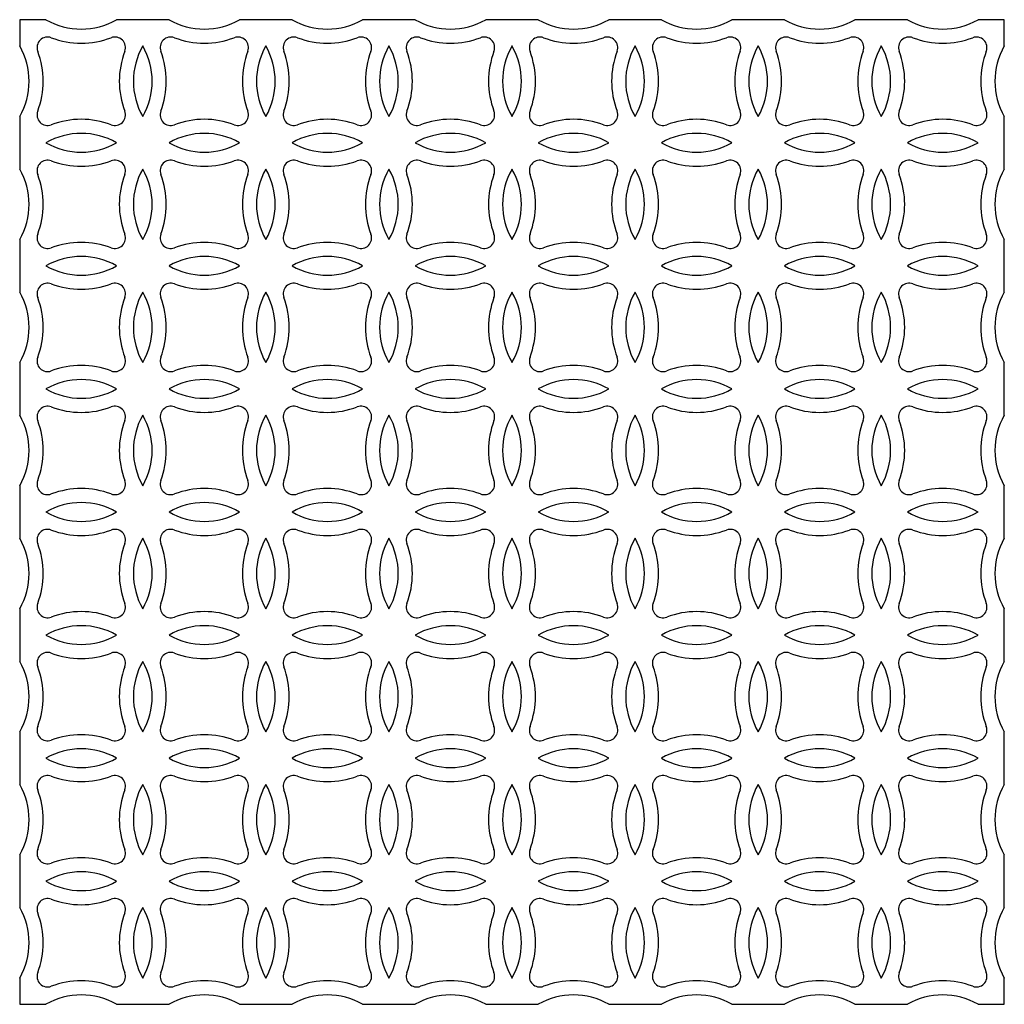
# Model space of a CAD drawing. Units: millimetres. Extents: x -18 to 262, y -18 to 262.
import ezdxf

# ---------------------------------------------------------------- set-up
doc = ezdxf.new("R2010")
doc.units = ezdxf.units.MM

msp = doc.modelspace()

# ---------------------------------------------------------------- linework, layer by layer
at = {"color": 7, "linetype": 'Continuous', "lineweight": 25}
for p, q in [((-17.5, 262.5), (-17.5, 255.03)), ((-10.03, 262.5), (-17.5, 262.5)), ((24.97, 262.5), (10.03, 262.5)), ((59.97, 262.5), (45.03, 262.5)), ((94.97, 262.5), (80.03, 262.5)), ((129.97, 262.5), (115.03, 262.5)), ((164.97, 262.5), (150.03, 262.5)), ((199.97, 262.5), (185.03, 262.5)), ((234.97, 262.5), (220.03, 262.5)), ((262.5, 262.5), (255.03, 262.5)), ((262.5, 255.03), (262.5, 262.5)), ((-17.5, 234.97), (-17.5, 220.03)), ((262.5, 220.03), (262.5, 234.97)), ((-17.5, 199.97), (-17.5, 185.03)), ((262.5, 185.03), (262.5, 199.97)), ((-17.5, 164.97), (-17.5, 150.03)), ((262.5, 150.03), (262.5, 164.97)), ((-17.5, 129.97), (-17.5, 115.03)), ((262.5, 115.03), (262.5, 129.97)), ((-17.5, 94.97), (-17.5, 80.03)), ((262.5, 80.03), (262.5, 94.97)), ((-17.5, 59.97), (-17.5, 45.03)), ((262.5, 45.03), (262.5, 59.97)), ((-17.5, 24.97), (-17.5, 10.03)), ((262.5, 10.03), (262.5, 24.97)), ((-17.5, -10.03), (-17.5, -17.5)), ((262.5, -17.5), (262.5, -10.03)), ((-17.5, -17.5), (-10.03, -17.5)), ((10.03, -17.5), (24.97, -17.5)), ((45.03, -17.5), (59.97, -17.5)), ((80.03, -17.5), (94.97, -17.5)), ((115.03, -17.5), (129.97, -17.5)), ((150.03, -17.5), (164.97, -17.5)), ((185.03, -17.5), (199.97, -17.5)), ((220.03, -17.5), (234.97, -17.5)), ((255.03, -17.5), (262.5, -17.5))]:
    msp.add_line(p, q, dxfattribs=at)
for centre, radius, start, end in [((0, 280), 20.17, 240.173, 299.827), ((35, 280), 20.17, 240.173, 299.827), ((70, 280), 20.17, 240.173, 299.827), ((105, 280), 20.17, 240.173, 299.827), ((140, 280), 20.17, 240.173, 299.827), ((175, 280), 20.17, 240.173, 299.827), ((210, 280), 20.17, 240.173, 299.827), ((245, 280), 20.17, 240.173, 299.827), ((-35, 245), 20.17, 330.173, 29.827), ((-9.57, 254.57), 3, 69.3823, 200.6177), ((0, 280), 24.17, 249.3823, 290.6177), ((9.57, 254.57), 3, 339.3823, 110.6177), ((35, 245), 20.17, 150.173, 209.827), ((0, 245), 20.17, 330.173, 29.827), ((25.43, 254.57), 3, 69.3823, 200.6177), ((35, 280), 24.17, 249.3823, 290.6177), ((44.57, 254.57), 3, 339.3823, 110.6177), ((70, 245), 20.17, 150.173, 209.827), ((35, 245), 20.17, 330.173, 29.827), ((60.43, 254.57), 3, 69.3823, 200.6177), ((70, 280), 24.17, 249.3823, 290.6177), ((79.57, 254.57), 3, 339.3823, 110.6177), ((105, 245), 20.17, 150.173, 209.827), ((70, 245), 20.17, 330.173, 29.827), ((95.43, 254.57), 3, 69.3823, 200.6177), ((105, 280), 24.17, 249.3823, 290.6177), ((114.57, 254.57), 3, 339.3823, 110.6177), ((140, 245), 20.17, 150.173, 209.827), ((105, 245), 20.17, 330.173, 29.827), ((130.43, 254.57), 3, 69.3823, 200.6177), ((140, 280), 24.17, 249.3823, 290.6177), ((149.57, 254.57), 3, 339.3823, 110.6177), ((175, 245), 20.17, 150.173, 209.827), ((140, 245), 20.17, 330.173, 29.827), ((165.43, 254.57), 3, 69.3823, 200.6177), ((175, 280), 24.17, 249.3823, 290.6177), ((184.57, 254.57), 3, 339.3823, 110.6177), ((210, 245), 20.17, 150.173, 209.827), ((175, 245), 20.17, 330.173, 29.827), ((200.43, 254.57), 3, 69.3823, 200.6177), ((210, 280), 24.17, 249.3823, 290.6177), ((219.57, 254.57), 3, 339.3823, 110.6177), ((245, 245), 20.17, 150.173, 209.827), ((210, 245), 20.17, 330.173, 29.827), ((235.43, 254.57), 3, 69.3823, 200.6177), ((245, 280), 24.17, 249.3823, 290.6177), ((254.57, 254.57), 3, 339.3823, 110.6177), ((280, 245), 20.17, 150.173, 209.827), ((-35, 245), 24.17, 339.3823, 20.6177), ((35, 245), 24.17, 159.3823, 200.6177), ((0, 245), 24.17, 339.3823, 20.6177), ((70, 245), 24.17, 159.3823, 200.6177), ((35, 245), 24.17, 339.3823, 20.6177), ((105, 245), 24.17, 159.3823, 200.6177), ((70, 245), 24.17, 339.3823, 20.6177), ((140, 245), 24.17, 159.3823, 200.6177), ((105, 245), 24.17, 339.3823, 20.6177), ((175, 245), 24.17, 159.3823, 200.6177), ((140, 245), 24.17, 339.3823, 20.6177), ((210, 245), 24.17, 159.3823, 200.6177), ((175, 245), 24.17, 339.3823, 20.6177), ((245, 245), 24.17, 159.3823, 200.6177), ((210, 245), 24.17, 339.3823, 20.6177), ((280, 245), 24.17, 159.3823, 200.6177), ((-9.57, 235.43), 3, 159.3823, 290.6177), ((9.57, 235.43), 3, 249.3823, 20.6177), ((25.43, 235.43), 3, 159.3823, 290.6177), ((44.57, 235.43), 3, 249.3823, 20.6177), ((60.43, 235.43), 3, 159.3823, 290.6177), ((79.57, 235.43), 3, 249.3823, 20.6177), ((95.43, 235.43), 3, 159.3823, 290.6177), ((114.57, 235.43), 3, 249.3823, 20.6177), ((130.43, 235.43), 3, 159.3823, 290.6177), ((149.57, 235.43), 3, 249.3823, 20.6177), ((165.43, 235.43), 3, 159.3823, 290.6177), ((184.57, 235.43), 3, 249.3823, 20.6177), ((200.43, 235.43), 3, 159.3823, 290.6177), ((219.57, 235.43), 3, 249.3823, 20.6177), ((235.43, 235.43), 3, 159.3823, 290.6177), ((254.57, 235.43), 3, 249.3823, 20.6177), ((0, 210), 24.17, 69.3823, 110.6177), ((35, 210), 24.17, 69.3823, 110.6177), ((70, 210), 24.17, 69.3823, 110.6177), ((105, 210), 24.17, 69.3823, 110.6177), ((140, 210), 24.17, 69.3823, 110.6177), ((175, 210), 24.17, 69.3823, 110.6177), ((210, 210), 24.17, 69.3823, 110.6177), ((245, 210), 24.17, 69.3823, 110.6177), ((0, 210), 20.17, 60.173, 119.827), ((35, 210), 20.17, 60.173, 119.827), ((70, 210), 20.17, 60.173, 119.827), ((105, 210), 20.17, 60.173, 119.827), ((140, 210), 20.17, 60.173, 119.827), ((175, 210), 20.17, 60.173, 119.827), ((210, 210), 20.17, 60.173, 119.827), ((245, 210), 20.17, 60.173, 119.827), ((0, 245), 20.17, 240.173, 299.827), ((35, 245), 20.17, 240.173, 299.827), ((70, 245), 20.17, 240.173, 299.827), ((105, 245), 20.17, 240.173, 299.827), ((140, 245), 20.17, 240.173, 299.827), ((175, 245), 20.17, 240.173, 299.827), ((210, 245), 20.17, 240.173, 299.827), ((245, 245), 20.17, 240.173, 299.827), ((-9.57, 219.57), 3, 69.3823, 200.6177), ((0, 245), 24.17, 249.3823, 290.6177), ((9.57, 219.57), 3, 339.3823, 110.6177), ((25.43, 219.57), 3, 69.3823, 200.6177), ((35, 245), 24.17, 249.3823, 290.6177), ((44.57, 219.57), 3, 339.3823, 110.6177), ((60.43, 219.57), 3, 69.3823, 200.6177), ((70, 245), 24.17, 249.3823, 290.6177), ((79.57, 219.57), 3, 339.3823, 110.6177), ((95.43, 219.57), 3, 69.3823, 200.6177), ((105, 245), 24.17, 249.3823, 290.6177), ((114.57, 219.57), 3, 339.3823, 110.6177), ((130.43, 219.57), 3, 69.3823, 200.6177), ((140, 245), 24.17, 249.3823, 290.6177), ((149.57, 219.57), 3, 339.3823, 110.6177), ((165.43, 219.57), 3, 69.3823, 200.6177), ((175, 245), 24.17, 249.3823, 290.6177), ((184.57, 219.57), 3, 339.3823, 110.6177), ((200.43, 219.57), 3, 69.3823, 200.6177), ((210, 245), 24.17, 249.3823, 290.6177), ((219.57, 219.57), 3, 339.3823, 110.6177), ((235.43, 219.57), 3, 69.3823, 200.6177), ((245, 245), 24.17, 249.3823, 290.6177), ((254.57, 219.57), 3, 339.3823, 110.6177), ((-35, 210), 20.17, 330.173, 29.827), ((-35, 210), 24.17, 339.3823, 20.6177), ((35, 210), 24.17, 159.3823, 200.6177), ((35, 210), 20.17, 150.173, 209.827), ((0, 210), 20.17, 330.173, 29.827), ((0, 210), 24.17, 339.3823, 20.6177), ((70, 210), 24.17, 159.3823, 200.6177), ((70, 210), 20.17, 150.173, 209.827), ((35, 210), 20.17, 330.173, 29.827), ((35, 210), 24.17, 339.3823, 20.6177), ((105, 210), 24.17, 159.3823, 200.6177), ((105, 210), 20.17, 150.173, 209.827), ((70, 210), 20.17, 330.173, 29.827), ((70, 210), 24.17, 339.3823, 20.6177), ((140, 210), 24.17, 159.3823, 200.6177), ((140, 210), 20.17, 150.173, 209.827), ((105, 210), 20.17, 330.173, 29.827), ((105, 210), 24.17, 339.3823, 20.6177), ((175, 210), 24.17, 159.3823, 200.6177), ((175, 210), 20.17, 150.173, 209.827), ((140, 210), 20.17, 330.173, 29.827), ((140, 210), 24.17, 339.3823, 20.6177), ((210, 210), 24.17, 159.3823, 200.6177), ((210, 210), 20.17, 150.173, 209.827), ((175, 210), 20.17, 330.173, 29.827), ((175, 210), 24.17, 339.3823, 20.6177), ((245, 210), 24.17, 159.3823, 200.6177), ((245, 210), 20.17, 150.173, 209.827), ((210, 210), 20.17, 330.173, 29.827), ((210, 210), 24.17, 339.3823, 20.6177), ((280, 210), 24.17, 159.3823, 200.6177), ((280, 210), 20.17, 150.173, 209.827), ((-9.57, 200.43), 3, 159.3823, 290.6177), ((0, 175), 24.17, 69.3823, 110.6177), ((9.57, 200.43), 3, 249.3823, 20.6177), ((25.43, 200.43), 3, 159.3823, 290.6177), ((35, 175), 24.17, 69.3823, 110.6177), ((44.57, 200.43), 3, 249.3823, 20.6177), ((60.43, 200.43), 3, 159.3823, 290.6177), ((70, 175), 24.17, 69.3823, 110.6177), ((79.57, 200.43), 3, 249.3823, 20.6177), ((95.43, 200.43), 3, 159.3823, 290.6177), ((105, 175), 24.17, 69.3823, 110.6177), ((114.57, 200.43), 3, 249.3823, 20.6177), ((130.43, 200.43), 3, 159.3823, 290.6177), ((140, 175), 24.17, 69.3823, 110.6177), ((149.57, 200.43), 3, 249.3823, 20.6177), ((165.43, 200.43), 3, 159.3823, 290.6177), ((175, 175), 24.17, 69.3823, 110.6177), ((184.57, 200.43), 3, 249.3823, 20.6177), ((200.43, 200.43), 3, 159.3823, 290.6177), ((210, 175), 24.17, 69.3823, 110.6177), ((219.57, 200.43), 3, 249.3823, 20.6177), ((235.43, 200.43), 3, 159.3823, 290.6177), ((245, 175), 24.17, 69.3823, 110.6177), ((254.57, 200.43), 3, 249.3823, 20.6177), ((0, 175), 20.17, 60.173, 119.827), ((35, 175), 20.17, 60.173, 119.827), ((70, 175), 20.17, 60.173, 119.827), ((105, 175), 20.17, 60.173, 119.827), ((140, 175), 20.17, 60.173, 119.827), ((175, 175), 20.17, 60.173, 119.827), ((210, 175), 20.17, 60.173, 119.827), ((245, 175), 20.17, 60.173, 119.827), ((0, 210), 20.17, 240.173, 299.827), ((35, 210), 20.17, 240.173, 299.827), ((70, 210), 20.17, 240.173, 299.827), ((105, 210), 20.17, 240.173, 299.827), ((140, 210), 20.17, 240.173, 299.827), ((175, 210), 20.17, 240.173, 299.827), ((210, 210), 20.17, 240.173, 299.827), ((245, 210), 20.17, 240.173, 299.827), ((-35, 175), 20.17, 330.173, 29.827), ((-9.57, 184.57), 3, 69.3823, 200.6177), ((0, 210), 24.17, 249.3823, 290.6177), ((9.57, 184.57), 3, 339.3823, 110.6177), ((35, 175), 20.17, 150.173, 209.827), ((0, 175), 20.17, 330.173, 29.827), ((25.43, 184.57), 3, 69.3823, 200.6177), ((35, 210), 24.17, 249.3823, 290.6177), ((44.57, 184.57), 3, 339.3823, 110.6177), ((70, 175), 20.17, 150.173, 209.827), ((35, 175), 20.17, 330.173, 29.827), ((60.43, 184.57), 3, 69.3823, 200.6177), ((70, 210), 24.17, 249.3823, 290.6177), ((79.57, 184.57), 3, 339.3823, 110.6177), ((105, 175), 20.17, 150.173, 209.827), ((70, 175), 20.17, 330.173, 29.827), ((95.43, 184.57), 3, 69.3823, 200.6177), ((105, 210), 24.17, 249.3823, 290.6177), ((114.57, 184.57), 3, 339.3823, 110.6177), ((140, 175), 20.17, 150.173, 209.827), ((105, 175), 20.17, 330.173, 29.827), ((130.43, 184.57), 3, 69.3823, 200.6177), ((140, 210), 24.17, 249.3823, 290.6177), ((149.57, 184.57), 3, 339.3823, 110.6177), ((175, 175), 20.17, 150.173, 209.827), ((140, 175), 20.17, 330.173, 29.827), ((165.43, 184.57), 3, 69.3823, 200.6177), ((175, 210), 24.17, 249.3823, 290.6177), ((184.57, 184.57), 3, 339.3823, 110.6177), ((210, 175), 20.17, 150.173, 209.827), ((175, 175), 20.17, 330.173, 29.827), ((200.43, 184.57), 3, 69.3823, 200.6177), ((210, 210), 24.17, 249.3823, 290.6177), ((219.57, 184.57), 3, 339.3823, 110.6177), ((245, 175), 20.17, 150.173, 209.827), ((210, 175), 20.17, 330.173, 29.827), ((235.43, 184.57), 3, 69.3823, 200.6177), ((245, 210), 24.17, 249.3823, 290.6177), ((254.57, 184.57), 3, 339.3823, 110.6177), ((280, 175), 20.17, 150.173, 209.827), ((-35, 175), 24.17, 339.3823, 20.6177), ((35, 175), 24.17, 159.3823, 200.6177), ((0, 175), 24.17, 339.3823, 20.6177), ((70, 175), 24.17, 159.3823, 200.6177), ((35, 175), 24.17, 339.3823, 20.6177), ((105, 175), 24.17, 159.3823, 200.6177), ((70, 175), 24.17, 339.3823, 20.6177), ((140, 175), 24.17, 159.3823, 200.6177), ((105, 175), 24.17, 339.3823, 20.6177), ((175, 175), 24.17, 159.3823, 200.6177), ((140, 175), 24.17, 339.3823, 20.6177), ((210, 175), 24.17, 159.3823, 200.6177), ((175, 175), 24.17, 339.3823, 20.6177), ((245, 175), 24.17, 159.3823, 200.6177), ((210, 175), 24.17, 339.3823, 20.6177), ((280, 175), 24.17, 159.3823, 200.6177), ((-9.57, 165.43), 3, 159.3823, 290.6177), ((9.57, 165.43), 3, 249.3823, 20.6177), ((25.43, 165.43), 3, 159.3823, 290.6177), ((44.57, 165.43), 3, 249.3823, 20.6177), ((60.43, 165.43), 3, 159.3823, 290.6177), ((79.57, 165.43), 3, 249.3823, 20.6177), ((95.43, 165.43), 3, 159.3823, 290.6177), ((114.57, 165.43), 3, 249.3823, 20.6177), ((130.43, 165.43), 3, 159.3823, 290.6177), ((149.57, 165.43), 3, 249.3823, 20.6177), ((165.43, 165.43), 3, 159.3823, 290.6177), ((184.57, 165.43), 3, 249.3823, 20.6177), ((200.43, 165.43), 3, 159.3823, 290.6177), ((219.57, 165.43), 3, 249.3823, 20.6177), ((235.43, 165.43), 3, 159.3823, 290.6177), ((254.57, 165.43), 3, 249.3823, 20.6177), ((0, 140), 24.17, 69.3823, 110.6177), ((35, 140), 24.17, 69.3823, 110.6177), ((70, 140), 24.17, 69.3823, 110.6177), ((105, 140), 24.17, 69.3823, 110.6177), ((140, 140), 24.17, 69.3823, 110.6177), ((175, 140), 24.17, 69.3823, 110.6177), ((210, 140), 24.17, 69.3823, 110.6177), ((245, 140), 24.17, 69.3823, 110.6177), ((0, 140), 20.17, 60.173, 119.827), ((35, 140), 20.17, 60.173, 119.827), ((70, 140), 20.17, 60.173, 119.827), ((105, 140), 20.17, 60.173, 119.827), ((140, 140), 20.17, 60.173, 119.827), ((175, 140), 20.17, 60.173, 119.827), ((210, 140), 20.17, 60.173, 119.827), ((245, 140), 20.17, 60.173, 119.827), ((0, 175), 20.17, 240.173, 299.827), ((35, 175), 20.17, 240.173, 299.827), ((70, 175), 20.17, 240.173, 299.827), ((105, 175), 20.17, 240.173, 299.827), ((140, 175), 20.17, 240.173, 299.827), ((175, 175), 20.17, 240.173, 299.827), ((210, 175), 20.17, 240.173, 299.827), ((245, 175), 20.17, 240.173, 299.827), ((-9.57, 149.57), 3, 69.3823, 200.6177), ((0, 175), 24.17, 249.3823, 290.6177), ((9.57, 149.57), 3, 339.3823, 110.6177), ((25.43, 149.57), 3, 69.3823, 200.6177), ((35, 175), 24.17, 249.3823, 290.6177), ((44.57, 149.57), 3, 339.3823, 110.6177), ((60.43, 149.57), 3, 69.3823, 200.6177), ((70, 175), 24.17, 249.3823, 290.6177), ((79.57, 149.57), 3, 339.3823, 110.6177), ((95.43, 149.57), 3, 69.3823, 200.6177), ((105, 175), 24.17, 249.3823, 290.6177), ((114.57, 149.57), 3, 339.3823, 110.6177), ((130.43, 149.57), 3, 69.3823, 200.6177), ((140, 175), 24.17, 249.3823, 290.6177), ((149.57, 149.57), 3, 339.3823, 110.6177), ((165.43, 149.57), 3, 69.3823, 200.6177), ((175, 175), 24.17, 249.3823, 290.6177), ((184.57, 149.57), 3, 339.3823, 110.6177), ((200.43, 149.57), 3, 69.3823, 200.6177), ((210, 175), 24.17, 249.3823, 290.6177), ((219.57, 149.57), 3, 339.3823, 110.6177), ((235.43, 149.57), 3, 69.3823, 200.6177), ((245, 175), 24.17, 249.3823, 290.6177), ((254.57, 149.57), 3, 339.3823, 110.6177), ((-35, 140), 20.17, 330.173, 29.827), ((-35, 140), 24.17, 339.3823, 20.6177), ((35, 140), 24.17, 159.3823, 200.6177), ((35, 140), 20.17, 150.173, 209.827), ((0, 140), 20.17, 330.173, 29.827), ((0, 140), 24.17, 339.3823, 20.6177), ((70, 140), 24.17, 159.3823, 200.6177), ((70, 140), 20.17, 150.173, 209.827), ((35, 140), 20.17, 330.173, 29.827), ((35, 140), 24.17, 339.3823, 20.6177), ((105, 140), 24.17, 159.3823, 200.6177), ((105, 140), 20.17, 150.173, 209.827), ((70, 140), 20.17, 330.173, 29.827), ((70, 140), 24.17, 339.3823, 20.6177), ((140, 140), 24.17, 159.3823, 200.6177), ((140, 140), 20.17, 150.173, 209.827), ((105, 140), 20.17, 330.173, 29.827), ((105, 140), 24.17, 339.3823, 20.6177), ((175, 140), 24.17, 159.3823, 200.6177), ((175, 140), 20.17, 150.173, 209.827), ((140, 140), 20.17, 330.173, 29.827), ((140, 140), 24.17, 339.3823, 20.6177), ((210, 140), 24.17, 159.3823, 200.6177), ((210, 140), 20.17, 150.173, 209.827), ((175, 140), 20.17, 330.173, 29.827), ((175, 140), 24.17, 339.3823, 20.6177), ((245, 140), 24.17, 159.3823, 200.6177), ((245, 140), 20.17, 150.173, 209.827), ((210, 140), 20.17, 330.173, 29.827), ((210, 140), 24.17, 339.3823, 20.6177), ((280, 140), 24.17, 159.3823, 200.6177), ((280, 140), 20.17, 150.173, 209.827), ((-9.57, 130.43), 3, 159.3823, 290.6177), ((0, 105), 24.17, 69.3823, 110.6177), ((9.57, 130.43), 3, 249.3823, 20.6177), ((25.43, 130.43), 3, 159.3823, 290.6177), ((35, 105), 24.17, 69.3823, 110.6177), ((44.57, 130.43), 3, 249.3823, 20.6177), ((60.43, 130.43), 3, 159.3823, 290.6177), ((70, 105), 24.17, 69.3823, 110.6177), ((79.57, 130.43), 3, 249.3823, 20.6177), ((95.43, 130.43), 3, 159.3823, 290.6177), ((105, 105), 24.17, 69.3823, 110.6177), ((114.57, 130.43), 3, 249.3823, 20.6177), ((130.43, 130.43), 3, 159.3823, 290.6177), ((140, 105), 24.17, 69.3823, 110.6177), ((149.57, 130.43), 3, 249.3823, 20.6177), ((165.43, 130.43), 3, 159.3823, 290.6177), ((175, 105), 24.17, 69.3823, 110.6177), ((184.57, 130.43), 3, 249.3823, 20.6177), ((200.43, 130.43), 3, 159.3823, 290.6177), ((210, 105), 24.17, 69.3823, 110.6177), ((219.57, 130.43), 3, 249.3823, 20.6177), ((235.43, 130.43), 3, 159.3823, 290.6177), ((245, 105), 24.17, 69.3823, 110.6177), ((254.57, 130.43), 3, 249.3823, 20.6177), ((0, 105), 20.17, 60.173, 119.827), ((35, 105), 20.17, 60.173, 119.827), ((70, 105), 20.17, 60.173, 119.827), ((105, 105), 20.17, 60.173, 119.827), ((140, 105), 20.17, 60.173, 119.827), ((175, 105), 20.17, 60.173, 119.827), ((210, 105), 20.17, 60.173, 119.827), ((245, 105), 20.17, 60.173, 119.827), ((0, 140), 20.17, 240.173, 299.827), ((35, 140), 20.17, 240.173, 299.827), ((70, 140), 20.17, 240.173, 299.827), ((105, 140), 20.17, 240.173, 299.827), ((140, 140), 20.17, 240.173, 299.827), ((175, 140), 20.17, 240.173, 299.827), ((210, 140), 20.17, 240.173, 299.827), ((245, 140), 20.17, 240.173, 299.827), ((-35, 105), 20.17, 330.173, 29.827), ((-9.57, 114.57), 3, 69.3823, 200.6177), ((0, 140), 24.17, 249.3823, 290.6177), ((9.57, 114.57), 3, 339.3823, 110.6177), ((35, 105), 20.17, 150.173, 209.827), ((0, 105), 20.17, 330.173, 29.827), ((25.43, 114.57), 3, 69.3823, 200.6177), ((35, 140), 24.17, 249.3823, 290.6177), ((44.57, 114.57), 3, 339.3823, 110.6177), ((70, 105), 20.17, 150.173, 209.827), ((35, 105), 20.17, 330.173, 29.827), ((60.43, 114.57), 3, 69.3823, 200.6177), ((70, 140), 24.17, 249.3823, 290.6177), ((79.57, 114.57), 3, 339.3823, 110.6177), ((105, 105), 20.17, 150.173, 209.827), ((70, 105), 20.17, 330.173, 29.827), ((95.43, 114.57), 3, 69.3823, 200.6177), ((105, 140), 24.17, 249.3823, 290.6177), ((114.57, 114.57), 3, 339.3823, 110.6177), ((140, 105), 20.17, 150.173, 209.827), ((105, 105), 20.17, 330.173, 29.827), ((130.43, 114.57), 3, 69.3823, 200.6177), ((140, 140), 24.17, 249.3823, 290.6177), ((149.57, 114.57), 3, 339.3823, 110.6177), ((175, 105), 20.17, 150.173, 209.827), ((140, 105), 20.17, 330.173, 29.827), ((165.43, 114.57), 3, 69.3823, 200.6177), ((175, 140), 24.17, 249.3823, 290.6177), ((184.57, 114.57), 3, 339.3823, 110.6177), ((210, 105), 20.17, 150.173, 209.827), ((175, 105), 20.17, 330.173, 29.827), ((200.43, 114.57), 3, 69.3823, 200.6177), ((210, 140), 24.17, 249.3823, 290.6177), ((219.57, 114.57), 3, 339.3823, 110.6177), ((245, 105), 20.17, 150.173, 209.827), ((210, 105), 20.17, 330.173, 29.827), ((235.43, 114.57), 3, 69.3823, 200.6177), ((245, 140), 24.17, 249.3823, 290.6177), ((254.57, 114.57), 3, 339.3823, 110.6177), ((280, 105), 20.17, 150.173, 209.827), ((-35, 105), 24.17, 339.3823, 20.6177), ((35, 105), 24.17, 159.3823, 200.6177), ((0, 105), 24.17, 339.3823, 20.6177), ((70, 105), 24.17, 159.3823, 200.6177), ((35, 105), 24.17, 339.3823, 20.6177), ((105, 105), 24.17, 159.3823, 200.6177), ((70, 105), 24.17, 339.3823, 20.6177), ((140, 105), 24.17, 159.3823, 200.6177), ((105, 105), 24.17, 339.3823, 20.6177), ((175, 105), 24.17, 159.3823, 200.6177), ((140, 105), 24.17, 339.3823, 20.6177), ((210, 105), 24.17, 159.3823, 200.6177), ((175, 105), 24.17, 339.3823, 20.6177), ((245, 105), 24.17, 159.3823, 200.6177), ((210, 105), 24.17, 339.3823, 20.6177), ((280, 105), 24.17, 159.3823, 200.6177), ((-9.57, 95.43), 3, 159.3823, 290.6177), ((9.57, 95.43), 3, 249.3823, 20.6177), ((25.43, 95.43), 3, 159.3823, 290.6177), ((44.57, 95.43), 3, 249.3823, 20.6177), ((60.43, 95.43), 3, 159.3823, 290.6177), ((79.57, 95.43), 3, 249.3823, 20.6177), ((95.43, 95.43), 3, 159.3823, 290.6177), ((114.57, 95.43), 3, 249.3823, 20.6177), ((130.43, 95.43), 3, 159.3823, 290.6177), ((149.57, 95.43), 3, 249.3823, 20.6177), ((165.43, 95.43), 3, 159.3823, 290.6177), ((184.57, 95.43), 3, 249.3823, 20.6177), ((200.43, 95.43), 3, 159.3823, 290.6177), ((219.57, 95.43), 3, 249.3823, 20.6177), ((235.43, 95.43), 3, 159.3823, 290.6177), ((254.57, 95.43), 3, 249.3823, 20.6177), ((0, 70), 24.17, 69.3823, 110.6177), ((35, 70), 24.17, 69.3823, 110.6177), ((70, 70), 24.17, 69.3823, 110.6177), ((105, 70), 24.17, 69.3823, 110.6177), ((140, 70), 24.17, 69.3823, 110.6177), ((175, 70), 24.17, 69.3823, 110.6177), ((210, 70), 24.17, 69.3823, 110.6177), ((245, 70), 24.17, 69.3823, 110.6177), ((0, 70), 20.17, 60.173, 119.827), ((35, 70), 20.17, 60.173, 119.827), ((70, 70), 20.17, 60.173, 119.827), ((105, 70), 20.17, 60.173, 119.827), ((140, 70), 20.17, 60.173, 119.827), ((175, 70), 20.17, 60.173, 119.827), ((210, 70), 20.17, 60.173, 119.827), ((245, 70), 20.17, 60.173, 119.827), ((0, 105), 20.17, 240.173, 299.827), ((35, 105), 20.17, 240.173, 299.827), ((70, 105), 20.17, 240.173, 299.827), ((105, 105), 20.17, 240.173, 299.827), ((140, 105), 20.17, 240.173, 299.827), ((175, 105), 20.17, 240.173, 299.827), ((210, 105), 20.17, 240.173, 299.827), ((245, 105), 20.17, 240.173, 299.827), ((-9.57, 79.57), 3, 69.3823, 200.6177), ((0, 105), 24.17, 249.3823, 290.6177), ((9.57, 79.57), 3, 339.3823, 110.6177), ((25.43, 79.57), 3, 69.3823, 200.6177), ((35, 105), 24.17, 249.3823, 290.6177), ((44.57, 79.57), 3, 339.3823, 110.6177), ((60.43, 79.57), 3, 69.3823, 200.6177), ((70, 105), 24.17, 249.3823, 290.6177), ((79.57, 79.57), 3, 339.3823, 110.6177), ((95.43, 79.57), 3, 69.3823, 200.6177), ((105, 105), 24.17, 249.3823, 290.6177), ((114.57, 79.57), 3, 339.3823, 110.6177), ((130.43, 79.57), 3, 69.3823, 200.6177), ((140, 105), 24.17, 249.3823, 290.6177), ((149.57, 79.57), 3, 339.3823, 110.6177), ((165.43, 79.57), 3, 69.3823, 200.6177), ((175, 105), 24.17, 249.3823, 290.6177), ((184.57, 79.57), 3, 339.3823, 110.6177), ((200.43, 79.57), 3, 69.3823, 200.6177), ((210, 105), 24.17, 249.3823, 290.6177), ((219.57, 79.57), 3, 339.3823, 110.6177), ((235.43, 79.57), 3, 69.3823, 200.6177), ((245, 105), 24.17, 249.3823, 290.6177), ((254.57, 79.57), 3, 339.3823, 110.6177), ((-35, 70), 20.17, 330.173, 29.827), ((-35, 70), 24.17, 339.3823, 20.6177), ((35, 70), 24.17, 159.3823, 200.6177), ((35, 70), 20.17, 150.173, 209.827), ((0, 70), 20.17, 330.173, 29.827), ((0, 70), 24.17, 339.3823, 20.6177), ((70, 70), 24.17, 159.3823, 200.6177), ((70, 70), 20.17, 150.173, 209.827), ((35, 70), 20.17, 330.173, 29.827), ((35, 70), 24.17, 339.3823, 20.6177), ((105, 70), 24.17, 159.3823, 200.6177), ((105, 70), 20.17, 150.173, 209.827), ((70, 70), 20.17, 330.173, 29.827), ((70, 70), 24.17, 339.3823, 20.6177), ((140, 70), 24.17, 159.3823, 200.6177), ((140, 70), 20.17, 150.173, 209.827), ((105, 70), 20.17, 330.173, 29.827), ((105, 70), 24.17, 339.3823, 20.6177), ((175, 70), 24.17, 159.3823, 200.6177), ((175, 70), 20.17, 150.173, 209.827), ((140, 70), 20.17, 330.173, 29.827), ((140, 70), 24.17, 339.3823, 20.6177), ((210, 70), 24.17, 159.3823, 200.6177), ((210, 70), 20.17, 150.173, 209.827), ((175, 70), 20.17, 330.173, 29.827), ((175, 70), 24.17, 339.3823, 20.6177), ((245, 70), 24.17, 159.3823, 200.6177), ((245, 70), 20.17, 150.173, 209.827), ((210, 70), 20.17, 330.173, 29.827), ((210, 70), 24.17, 339.3823, 20.6177), ((280, 70), 24.17, 159.3823, 200.6177), ((280, 70), 20.17, 150.173, 209.827), ((-9.57, 60.43), 3, 159.3823, 290.6177), ((0, 35), 24.17, 69.3823, 110.6177), ((9.57, 60.43), 3, 249.3823, 20.6177), ((25.43, 60.43), 3, 159.3823, 290.6177), ((35, 35), 24.17, 69.3823, 110.6177), ((44.57, 60.43), 3, 249.3823, 20.6177), ((60.43, 60.43), 3, 159.3823, 290.6177), ((70, 35), 24.17, 69.3823, 110.6177), ((79.57, 60.43), 3, 249.3823, 20.6177), ((95.43, 60.43), 3, 159.3823, 290.6177), ((105, 35), 24.17, 69.3823, 110.6177), ((114.57, 60.43), 3, 249.3823, 20.6177), ((130.43, 60.43), 3, 159.3823, 290.6177), ((140, 35), 24.17, 69.3823, 110.6177), ((149.57, 60.43), 3, 249.3823, 20.6177), ((165.43, 60.43), 3, 159.3823, 290.6177), ((175, 35), 24.17, 69.3823, 110.6177), ((184.57, 60.43), 3, 249.3823, 20.6177), ((200.43, 60.43), 3, 159.3823, 290.6177), ((210, 35), 24.17, 69.3823, 110.6177), ((219.57, 60.43), 3, 249.3823, 20.6177), ((235.43, 60.43), 3, 159.3823, 290.6177), ((245, 35), 24.17, 69.3823, 110.6177), ((254.57, 60.43), 3, 249.3823, 20.6177), ((0, 35), 20.17, 60.173, 119.827), ((35, 35), 20.17, 60.173, 119.827), ((70, 35), 20.17, 60.173, 119.827), ((105, 35), 20.17, 60.173, 119.827), ((140, 35), 20.17, 60.173, 119.827), ((175, 35), 20.17, 60.173, 119.827), ((210, 35), 20.17, 60.173, 119.827), ((245, 35), 20.17, 60.173, 119.827), ((0, 70), 20.17, 240.173, 299.827), ((35, 70), 20.17, 240.173, 299.827), ((70, 70), 20.17, 240.173, 299.827), ((105, 70), 20.17, 240.173, 299.827), ((140, 70), 20.17, 240.173, 299.827), ((175, 70), 20.17, 240.173, 299.827), ((210, 70), 20.17, 240.173, 299.827), ((245, 70), 20.17, 240.173, 299.827), ((-35, 35), 20.17, 330.173, 29.827), ((-9.57, 44.57), 3, 69.3823, 200.6177), ((0, 70), 24.17, 249.3823, 290.6177), ((9.57, 44.57), 3, 339.3823, 110.6177), ((35, 35), 20.17, 150.173, 209.827), ((0, 35), 20.17, 330.173, 29.827), ((25.43, 44.57), 3, 69.3823, 200.6177), ((35, 70), 24.17, 249.3823, 290.6177), ((44.57, 44.57), 3, 339.3823, 110.6177), ((70, 35), 20.17, 150.173, 209.827), ((35, 35), 20.17, 330.173, 29.827), ((60.43, 44.57), 3, 69.3823, 200.6177), ((70, 70), 24.17, 249.3823, 290.6177), ((79.57, 44.57), 3, 339.3823, 110.6177), ((105, 35), 20.17, 150.173, 209.827), ((70, 35), 20.17, 330.173, 29.827), ((95.43, 44.57), 3, 69.3823, 200.6177), ((105, 70), 24.17, 249.3823, 290.6177), ((114.57, 44.57), 3, 339.3823, 110.6177), ((140, 35), 20.17, 150.173, 209.827), ((105, 35), 20.17, 330.173, 29.827), ((130.43, 44.57), 3, 69.3823, 200.6177), ((140, 70), 24.17, 249.3823, 290.6177), ((149.57, 44.57), 3, 339.3823, 110.6177), ((175, 35), 20.17, 150.173, 209.827), ((140, 35), 20.17, 330.173, 29.827), ((165.43, 44.57), 3, 69.3823, 200.6177), ((175, 70), 24.17, 249.3823, 290.6177), ((184.57, 44.57), 3, 339.3823, 110.6177), ((210, 35), 20.17, 150.173, 209.827), ((175, 35), 20.17, 330.173, 29.827), ((200.43, 44.57), 3, 69.3823, 200.6177), ((210, 70), 24.17, 249.3823, 290.6177), ((219.57, 44.57), 3, 339.3823, 110.6177), ((245, 35), 20.17, 150.173, 209.827), ((210, 35), 20.17, 330.173, 29.827), ((235.43, 44.57), 3, 69.3823, 200.6177), ((245, 70), 24.17, 249.3823, 290.6177), ((254.57, 44.57), 3, 339.3823, 110.6177), ((280, 35), 20.17, 150.173, 209.827), ((-35, 35), 24.17, 339.3823, 20.6177), ((35, 35), 24.17, 159.3823, 200.6177), ((0, 35), 24.17, 339.3823, 20.6177), ((70, 35), 24.17, 159.3823, 200.6177), ((35, 35), 24.17, 339.3823, 20.6177), ((105, 35), 24.17, 159.3823, 200.6177), ((70, 35), 24.17, 339.3823, 20.6177), ((140, 35), 24.17, 159.3823, 200.6177), ((105, 35), 24.17, 339.3823, 20.6177), ((175, 35), 24.17, 159.3823, 200.6177), ((140, 35), 24.17, 339.3823, 20.6177), ((210, 35), 24.17, 159.3823, 200.6177), ((175, 35), 24.17, 339.3823, 20.6177), ((245, 35), 24.17, 159.3823, 200.6177), ((210, 35), 24.17, 339.3823, 20.6177), ((280, 35), 24.17, 159.3823, 200.6177), ((-9.57, 25.43), 3, 159.3823, 290.6177), ((9.57, 25.43), 3, 249.3823, 20.6177), ((25.43, 25.43), 3, 159.3823, 290.6177), ((44.57, 25.43), 3, 249.3823, 20.6177), ((60.43, 25.43), 3, 159.3823, 290.6177), ((79.57, 25.43), 3, 249.3823, 20.6177), ((95.43, 25.43), 3, 159.3823, 290.6177), ((114.57, 25.43), 3, 249.3823, 20.6177), ((130.43, 25.43), 3, 159.3823, 290.6177), ((149.57, 25.43), 3, 249.3823, 20.6177), ((165.43, 25.43), 3, 159.3823, 290.6177), ((184.57, 25.43), 3, 249.3823, 20.6177), ((200.43, 25.43), 3, 159.3823, 290.6177), ((219.57, 25.43), 3, 249.3823, 20.6177), ((235.43, 25.43), 3, 159.3823, 290.6177), ((254.57, 25.43), 3, 249.3823, 20.6177), ((0, 0), 24.17, 69.3823, 110.6177), ((35, 0), 24.17, 69.3823, 110.6177), ((70, 0), 24.17, 69.3823, 110.6177), ((105, 0), 24.17, 69.3823, 110.6177), ((140, 0), 24.17, 69.3823, 110.6177), ((175, 0), 24.17, 69.3823, 110.6177), ((210, 0), 24.17, 69.3823, 110.6177), ((245, 0), 24.17, 69.3823, 110.6177), ((0, 0), 20.17, 60.173, 119.827), ((35, 0), 20.17, 60.173, 119.827), ((70, 0), 20.17, 60.173, 119.827), ((105, 0), 20.17, 60.173, 119.827), ((140, 0), 20.17, 60.173, 119.827), ((175, 0), 20.17, 60.173, 119.827), ((210, 0), 20.17, 60.173, 119.827), ((245, 0), 20.17, 60.173, 119.827), ((0, 35), 20.17, 240.173, 299.827), ((35, 35), 20.17, 240.173, 299.827), ((70, 35), 20.17, 240.173, 299.827), ((105, 35), 20.17, 240.173, 299.827), ((140, 35), 20.17, 240.173, 299.827), ((175, 35), 20.17, 240.173, 299.827), ((210, 35), 20.17, 240.173, 299.827), ((245, 35), 20.17, 240.173, 299.827), ((-9.57, 9.57), 3, 69.3823, 200.6177), ((0, 35), 24.17, 249.3823, 290.6177), ((9.57, 9.57), 3, 339.3823, 110.6177), ((25.43, 9.57), 3, 69.3823, 200.6177), ((35, 35), 24.17, 249.3823, 290.6177), ((44.57, 9.57), 3, 339.3823, 110.6177), ((60.43, 9.57), 3, 69.3823, 200.6177), ((70, 35), 24.17, 249.3823, 290.6177), ((79.57, 9.57), 3, 339.3823, 110.6177), ((95.43, 9.57), 3, 69.3823, 200.6177), ((105, 35), 24.17, 249.3823, 290.6177), ((114.57, 9.57), 3, 339.3823, 110.6177), ((130.43, 9.57), 3, 69.3823, 200.6177), ((140, 35), 24.17, 249.3823, 290.6177), ((149.57, 9.57), 3, 339.3823, 110.6177), ((165.43, 9.57), 3, 69.3823, 200.6177), ((175, 35), 24.17, 249.3823, 290.6177), ((184.57, 9.57), 3, 339.3823, 110.6177), ((200.43, 9.57), 3, 69.3823, 200.6177), ((210, 35), 24.17, 249.3823, 290.6177), ((219.57, 9.57), 3, 339.3823, 110.6177), ((235.43, 9.57), 3, 69.3823, 200.6177), ((245, 35), 24.17, 249.3823, 290.6177), ((254.57, 9.57), 3, 339.3823, 110.6177), ((-35, 0), 20.17, 330.173, 29.827), ((-35, 0), 24.17, 339.3823, 20.6177), ((35, 0), 24.17, 159.3823, 200.6177), ((35, 0), 20.17, 150.173, 209.827), ((0, 0), 20.17, 330.173, 29.827), ((0, 0), 24.17, 339.3823, 20.6177), ((70, 0), 24.17, 159.3823, 200.6177), ((70, 0), 20.17, 150.173, 209.827), ((35, 0), 20.17, 330.173, 29.827), ((35, 0), 24.17, 339.3823, 20.6177), ((105, 0), 24.17, 159.3823, 200.6177), ((105, 0), 20.17, 150.173, 209.827), ((70, 0), 20.17, 330.173, 29.827), ((70, 0), 24.17, 339.3823, 20.6177), ((140, 0), 24.17, 159.3823, 200.6177), ((140, 0), 20.17, 150.173, 209.827), ((105, 0), 20.17, 330.173, 29.827), ((105, 0), 24.17, 339.3823, 20.6177), ((175, 0), 24.17, 159.3823, 200.6177), ((175, 0), 20.17, 150.173, 209.827), ((140, 0), 20.17, 330.173, 29.827), ((140, 0), 24.17, 339.3823, 20.6177), ((210, 0), 24.17, 159.3823, 200.6177), ((210, 0), 20.17, 150.173, 209.827), ((175, 0), 20.17, 330.173, 29.827), ((175, 0), 24.17, 339.3823, 20.6177), ((245, 0), 24.17, 159.3823, 200.6177), ((245, 0), 20.17, 150.173, 209.827), ((210, 0), 20.17, 330.173, 29.827), ((210, 0), 24.17, 339.3823, 20.6177), ((280, 0), 24.17, 159.3823, 200.6177), ((280, 0), 20.17, 150.173, 209.827), ((-9.57, -9.57), 3, 159.3823, 290.6177), ((0, -35), 24.17, 69.3823, 110.6177), ((9.57, -9.57), 3, 249.3823, 20.6177), ((25.43, -9.57), 3, 159.3823, 290.6177), ((35, -35), 24.17, 69.3823, 110.6177), ((44.57, -9.57), 3, 249.3823, 20.6177), ((60.43, -9.57), 3, 159.3823, 290.6177), ((70, -35), 24.17, 69.3823, 110.6177), ((79.57, -9.57), 3, 249.3823, 20.6177), ((95.43, -9.57), 3, 159.3823, 290.6177), ((105, -35), 24.17, 69.3823, 110.6177), ((114.57, -9.57), 3, 249.3823, 20.6177), ((130.43, -9.57), 3, 159.3823, 290.6177), ((140, -35), 24.17, 69.3823, 110.6177), ((149.57, -9.57), 3, 249.3823, 20.6177), ((165.43, -9.57), 3, 159.3823, 290.6177), ((175, -35), 24.17, 69.3823, 110.6177), ((184.57, -9.57), 3, 249.3823, 20.6177), ((200.43, -9.57), 3, 159.3823, 290.6177), ((210, -35), 24.17, 69.3823, 110.6177), ((219.57, -9.57), 3, 249.3823, 20.6177), ((235.43, -9.57), 3, 159.3823, 290.6177), ((245, -35), 24.17, 69.3823, 110.6177), ((254.57, -9.57), 3, 249.3823, 20.6177), ((0, -35), 20.17, 60.173, 119.827), ((35, -35), 20.17, 60.173, 119.827), ((70, -35), 20.17, 60.173, 119.827), ((105, -35), 20.17, 60.173, 119.827), ((140, -35), 20.17, 60.173, 119.827), ((175, -35), 20.17, 60.173, 119.827), ((210, -35), 20.17, 60.173, 119.827), ((245, -35), 20.17, 60.173, 119.827)]:
    msp.add_arc(centre, radius, start, end, dxfattribs=at)

doc.saveas('drawing.dxf')
